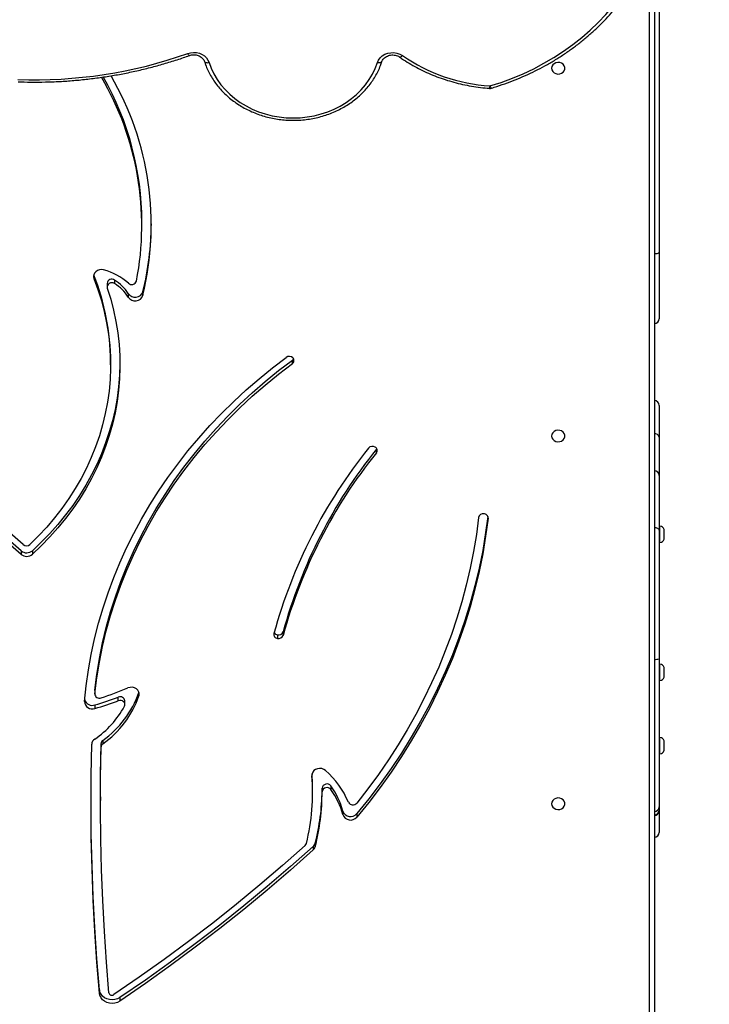
# Model space of a CAD drawing. Units: centimetres. Extents: x 16752 to 19990, y -1698 to 291.
# Drawn here: x 18755 to 18798, y -850 to -787 of the extents above; entities that cross this region are included whole.
import ezdxf

# ---------------------------------------------------------------- set-up
doc = ezdxf.new("R2010")
doc.units = ezdxf.units.CM
doc.layers.add('VP-DIM', color=7, linetype='Continuous')
doc.layers.add('VP-HIC', color=6, linetype='Continuous')
doc.layers.add('VP-EQ', color=7, linetype='Continuous', true_color=0x8a3492)
doc.dimstyles.new('Strefa', dxfattribs={"dimtxt": 14, "dimasz": 20, "dimexe": 20, "dimexo": 50, "dimgap": 20, "dimtad": 0, "dimdec": 0, "dimzin": 0, "dimdsep": 46, "dimtxsty": 'Standard', "dimcen": 0.09, "dimadec": 0, "dimazin": 0, "dimtfac": 1, "dimtdec": 4, "dimtofl": 0, "dimtmove": 0, "dimatfit": 3, "dimfxl": 70, "dimfxlon": 1, "dimtolj": 1, "dimtzin": 0, "dimarcsym": 0})

# ---------------------------------------------------------------- blocks, each defined once
blk = doc.blocks.new('*D24')
at = {"layer": 'Defpoints', "color": 0}
for p in [(19344.547, 91.744), (17817.112, -964.987), (19344.547, -1199.524)]:
    blk.add_point(p, dxfattribs=at)
at = {"layer": 'VP-DIM', "color": 0, "lineweight": -2}
for p, q in [((17817.112, -8.256), (17817.112, 141.744)), ((19344.547, -8.256), (19344.547, 141.744)), ((17867.112, 91.744), (18547.175, 91.744)), ((19294.547, 91.744), (18682.175, 91.744))]:
    blk.add_line(p, q, dxfattribs=at)
at = {"layer": 'VP-DIM', "color": 0}
for points in [[(17867.112, 100.078), (17867.112, 83.411), (17817.112, 91.744)], [(19294.547, 83.411), (19294.547, 100.078), (19344.547, 91.744)]]:
    blk.add_solid(points, dxfattribs=at)
at = {"layer": 'VP-DIM', "color": 0, "insert": (18614.675, 91.744), "char_height": 30, "attachment_point": 5}
blk.add_mtext('\\A1;1530', dxfattribs=at)
blk = doc.blocks.new('*D25')
at = {"layer": 'Defpoints', "color": 0}
for p in [(19446.152, 240.739), (17608.695, -859.681), (19446.152, -1198.842)]:
    blk.add_point(p, dxfattribs=at)
at = {"layer": 'VP-DIM', "color": 0, "lineweight": -2}
for p, q in [((17608.695, 140.739), (17608.695, 290.739)), ((19446.152, 140.739), (19446.152, 290.739)), ((17658.695, 240.739), (18570.619, 240.739)), ((19396.152, 240.739), (18710.619, 240.739))]:
    blk.add_line(p, q, dxfattribs=at)
at = {"layer": 'VP-DIM', "color": 0}
for points in [[(17658.695, 249.072), (17658.695, 232.405), (17608.695, 240.739)], [(19396.152, 232.405), (19396.152, 249.072), (19446.152, 240.739)]]:
    blk.add_solid(points, dxfattribs=at)
at = {"layer": 'VP-DIM', "color": 0, "insert": (18640.619, 240.739), "char_height": 30, "attachment_point": 5}
blk.add_mtext('\\A1;1837', dxfattribs=at)
blk = doc.blocks.new('*D26')
at = {"layer": 'Defpoints', "color": 0}
for p in [(18729.344, -205.94), (19704.781, -205.94), (18570.745, -1526.569)]:
    blk.add_point(p, dxfattribs=at)
at = {"layer": 'VP-DIM', "color": 0, "lineweight": -2}
for p, q in [((19604.781, -205.94), (19754.781, -205.94)), ((19704.781, -255.94), (19704.781, -808.429)), ((19704.781, -1476.569), (19704.781, -948.429)), ((19604.781, -1526.569), (19754.781, -1526.569))]:
    blk.add_line(p, q, dxfattribs=at)
at = {"layer": 'VP-DIM', "color": 0}
for points in [[(19713.115, -255.94), (19696.448, -255.94), (19704.781, -205.94)], [(19696.448, -1476.569), (19713.115, -1476.569), (19704.781, -1526.569)]]:
    blk.add_solid(points, dxfattribs=at)
at = {"layer": 'VP-DIM', "color": 0, "insert": (19704.781, -878.429), "char_height": 30, "attachment_point": 5, "rotation": 90}
blk.add_mtext('\\A1;1325', dxfattribs=at)
blk = doc.blocks.new('*D27')
at = {"layer": 'Defpoints', "color": 0}
for p in [(18749.033, -4.087), (18641.457, -1697.979), (19939.538, -1697.979)]:
    blk.add_point(p, dxfattribs=at)
at = {"layer": 'VP-DIM', "color": 0, "lineweight": -2}
for p, q in [((19839.538, -4.087), (19989.538, -4.087)), ((19939.538, -54.087), (19939.538, -797.384)), ((19939.538, -1647.979), (19939.538, -937.384)), ((19839.538, -1697.979), (19989.538, -1697.979))]:
    blk.add_line(p, q, dxfattribs=at)
at = {"layer": 'VP-DIM', "color": 0}
for points in [[(19947.871, -54.087), (19931.204, -54.087), (19939.538, -4.087)], [(19931.204, -1647.979), (19947.871, -1647.979), (19939.538, -1697.979)]]:
    blk.add_solid(points, dxfattribs=at)
at = {"layer": 'VP-DIM', "color": 0, "insert": (19939.538, -867.384), "char_height": 30, "attachment_point": 5, "rotation": 90}
blk.add_mtext('\\A1;1694', dxfattribs=at)
blk = doc.blocks.new('3241_')
at = {"color": 7, "linetype": 'Continuous', "lineweight": 25}
for p, q in [((39203.94, 23697.05), (39203.94, 24415.87)), ((39206.94, 24417.37), (39206.94, 23698.55)), ((39543.21, 24359.2), (39543.21, 24361.45)), ((39556.1, 24354.25), (39556.1, 24356.5)), ((39419.19, 24261.21), (39419.19, 24263.46)), ((39420.45, 24263.25), (39420.45, 24265.5)), ((39200.95, 24241.03), (39200.95, 24254.4)), ((39200.95, 24240.24), (39200.95, 24241.03)), ((39392.77, 24242.43), (39392.77, 24244.68)), ((39401.7, 24240.84), (39401.7, 24243.09)), ((39200.95, 24238.18), (39200.95, 24240.24)), ((39200.95, 24144.13), (39200.95, 24238.18)), ((39414.83, 24228.56), (39414.83, 24226.31)), ((39420.83, 24229.32), (39420.83, 24227.07)), ((39555.48, 24231.84), (39555.48, 24234.09)), ((39409.3, 24224.91), (39409.3, 24227.16)), ((39200.95, 24204.53), (39200.44, 24204.53)), ((39200.44, 24204.53), (39200.44, 24199.28)), ((39197.64, 24202.28), (39197.64, 24199.28)), ((39197.64, 24199.28), (39197.64, 24196.28)), ((39200.44, 24199.28), (39200.44, 24194.03)), ((39553.99, 24195.95), (39553.99, 24198.2)), ((39555.07, 24200.14), (39555.07, 24197.89)), ((39200.44, 24194.03), (39200.95, 24194.03)), ((39539.97, 24173.21), (39539.97, 24170.96)), ((39559, 24173.47), (39559, 24175.72)), ((39531.05, 24165.53), (39531.05, 24167.78)), ((39544.15, 24170.82), (39544.15, 24168.57)), ((39559.07, 24164.08), (39559.07, 24166.33)), ((39559.09, 24164.31), (39559.09, 24166.56)), ((39559.09, 24164.31), (39559.07, 24164.08)), ((39197.64, 24155.78), (39197.64, 24152.78)), ((39200.95, 24158.03), (39200.44, 24158.03)), ((39200.44, 24158.03), (39200.44, 24152.78)), ((39197.64, 24152.78), (39197.64, 24149.78)), ((39200.44, 24152.78), (39200.44, 24147.53)), ((39200.44, 24147.53), (39200.95, 24147.53)), ((39200.95, 24062.53), (39200.95, 24144.13)), ((39439.53, 24127.05), (39439.53, 24129.3)), ((39443.11, 24129), (39443.11, 24131.25)), ((39598.71, 24075.56), (39598.71, 24077.81)), ((39605.82, 24075.68), (39605.82, 24077.93)), ((39197.64, 24068.22), (39197.64, 24065.22)), ((39200.95, 24070.47), (39200.44, 24070.47)), ((39200.44, 24070.47), (39200.44, 24065.22)), ((39197.64, 24065.22), (39197.64, 24062.22)), ((39200.44, 24065.22), (39200.44, 24059.97)), ((39200.44, 24059.97), (39200.95, 24059.97)), ((39200.95, 24027.8), (39200.95, 24062.53)), ((39200.95, 24003.48), (39200.95, 24027.8)), ((39380.38, 24011.17), (39380.14, 24010.82)), ((39380.38, 24013.42), (39380.38, 24011.17)), ((39200.95, 23983.33), (39200.95, 24003.48)), ((39433.69, 23956.85), (39433.69, 23954.6)), ((39549.11, 23957.64), (39549.11, 23955.39)), ((39200.95, 23886.07), (39200.95, 23928.37)), ((39528.51, 23911.25), (39528.51, 23913.5)), ((39537.81, 23912.39), (39537.81, 23914.64)), ((39546.53, 23903.78), (39546.53, 23906.03)), ((39551.28, 23905.89), (39551.28, 23908.14)), ((39559.63, 23900.67), (39559.63, 23902.92)), ((39559.73, 23900.39), (39559.63, 23900.67)), ((39200.95, 23726.3), (39200.95, 23886.07)), ((39529.17, 23869.14), (39529.17, 23866.89))]:
    blk.add_line(p, q, dxfattribs=at)
at = {"color": 8, "linetype": 'Continuous', "lineweight": 25}
for p, q in [((39421.29, 24217.79), (39421.29, 24218.41)), ((39309.5, 24055.02), (39309.5, 24054.5))]:
    blk.add_line(p, q, dxfattribs=at)
at = {"color": 7, "linetype": 'Continuous', "lineweight": 25, "flags": 128}
for points in [[(39420.45, 24265.5), (39434.89, 24278.34), (39449.6, 24290.94), (39464.57, 24303.31), (39479.8, 24315.43), (39495.28, 24327.31), (39511.02, 24338.94), (39526.99, 24350.32), (39543.21, 24361.45)], [(39543.21, 24361.45), (39544.68, 24362.23), (39546.3, 24362.72), (39548.01, 24362.9), (39549.72, 24362.76), (39551.36, 24362.31), (39552.85, 24361.56), (39554.12, 24360.56), (39555.11, 24359.34), (39555.78, 24357.97), (39556.1, 24356.5)], [(39543.21, 24359.2), (39544.68, 24359.98), (39546.3, 24360.47), (39548.01, 24360.65), (39549.72, 24360.51), (39551.36, 24360.06), (39552.85, 24359.31), (39554.12, 24358.31), (39555.11, 24357.09), (39555.78, 24355.72), (39556.1, 24354.25)], [(39420.45, 24263.25), (39434.89, 24276.09), (39449.6, 24288.69), (39464.57, 24301.06), (39479.8, 24313.18), (39495.28, 24325.06), (39511.02, 24336.69), (39526.99, 24348.07), (39543.21, 24359.2)], [(39425.57, 24262.62), (39439.84, 24275.28), (39454.38, 24287.72), (39469.18, 24299.93), (39484.23, 24311.9), (39499.54, 24323.63), (39515.08, 24335.12), (39530.87, 24346.35), (39546.89, 24357.34)], [(39550.11, 24356.11), (39551.69, 24336.64), (39553, 24317.17), (39554.03, 24297.68), (39554.78, 24278.18), (39555.26, 24258.67), (39555.47, 24239.16), (39555.41, 24219.65), (39555.07, 24200.14)], [(39556.1, 24356.5), (39557.69, 24336.78), (39559.01, 24317.03), (39560.05, 24297.28), (39560.81, 24277.52), (39561.28, 24257.75), (39561.48, 24237.97), (39561.39, 24218.2), (39561.03, 24198.43)], [(39556.1, 24354.25), (39557.69, 24334.53), (39559.01, 24314.78), (39560.05, 24295.03), (39560.81, 24275.27), (39561.28, 24255.5), (39561.48, 24235.72), (39561.48, 24232.96)], [(39309.5, 24055.02), (39311.01, 24066.35), (39312.9, 24077.63), (39315.17, 24088.86), (39317.82, 24100.03), (39320.85, 24111.13), (39324.25, 24122.15), (39328.02, 24133.07), (39332.16, 24143.9), (39336.66, 24154.61), (39341.51, 24165.21), (39346.73, 24175.68), (39352.29, 24186.02), (39358.21, 24196.21), (39364.46, 24206.24), (39371.05, 24216.12), (39377.96, 24225.82), (39385.21, 24235.34), (39392.77, 24244.68)], [(39309.63, 24053.94), (39311.01, 24064.1), (39312.9, 24075.38), (39315.17, 24086.61), (39317.82, 24097.78), (39320.85, 24108.88), (39324.25, 24119.9), (39328.02, 24130.82), (39332.16, 24141.65), (39336.66, 24152.36), (39341.51, 24162.96), (39346.73, 24173.43), (39352.29, 24183.77), (39358.21, 24193.96), (39364.46, 24203.99), (39371.05, 24213.87), (39377.96, 24223.57), (39385.21, 24233.09), (39392.77, 24242.43)], [(39269.19, 24236.18), (39269.01, 24237.27), (39268.46, 24238.26), (39267.59, 24239.06), (39266.5, 24239.61), (39265.26, 24239.85), (39264, 24239.77), (39262.82, 24239.37), (39261.83, 24238.69), (39261.12, 24237.78), (39260.74, 24236.73), (39260.74, 24235.63), (39261.12, 24234.59), (39261.83, 24233.68), (39262.82, 24233), (39264, 24232.59), (39265.26, 24232.51), (39266.5, 24232.76), (39267.59, 24233.31), (39268.46, 24234.11), (39269.01, 24235.1), (39269.19, 24236.18)], [(39315.47, 24054.5), (39316.9, 24065.28), (39318.68, 24076.02), (39320.81, 24086.72), (39323.29, 24097.35), (39326.11, 24107.93), (39329.28, 24118.43), (39332.79, 24128.85), (39336.63, 24139.18), (39340.81, 24149.41), (39345.32, 24159.54), (39350.16, 24169.55), (39355.32, 24179.44), (39360.8, 24189.2), (39366.6, 24198.82), (39372.7, 24208.3), (39379.12, 24217.62), (39385.83, 24226.79), (39392.84, 24235.78)], [(39555.48, 24231.84), (39555.41, 24217.4), (39555.07, 24197.89)], [(39412.73, 24215.07), (39413.8, 24214.35), (39415.04, 24213.91), (39416.39, 24213.77), (39417.72, 24213.95), (39418.95, 24214.43), (39419.99, 24215.18), (39420.76, 24216.14), (39421.2, 24217.25), (39421.29, 24218.41)], [(39540.24, 24174.3), (39539.99, 24173.55), (39540.01, 24172.77), (39540.29, 24172.03), (39540.82, 24171.4), (39541.53, 24170.93), (39542.38, 24170.66), (39543.28, 24170.63), (39544.15, 24170.82)], [(39559.07, 24166.33), (39557.82, 24156.3), (39556.19, 24146.32), (39554.2, 24136.39), (39551.83, 24126.52), (39549.1, 24116.73), (39546.01, 24107.01), (39542.55, 24097.38), (39538.74, 24087.86), (39534.58, 24078.44), (39530.08, 24069.15), (39525.22, 24059.99), (39520.03, 24050.97), (39514.51, 24042.09), (39508.66, 24033.38), (39502.49, 24024.83), (39496.01, 24016.46), (39489.22, 24008.28), (39482.12, 24000.29), (39474.74, 23992.49), (39467.07, 23984.91), (39459.12, 23977.55), (39450.9, 23970.42), (39442.42, 23963.51), (39433.69, 23956.85)], [(39565.57, 24171.29), (39564.52, 24161.27), (39563.11, 24151.29), (39561.33, 24141.36), (39559.19, 24131.47), (39556.69, 24121.65), (39553.83, 24111.91), (39550.62, 24102.24), (39547.06, 24092.67), (39543.15, 24083.2), (39538.9, 24073.85), (39534.31, 24064.61), (39529.39, 24055.51), (39524.13, 24046.54), (39518.55, 24037.72), (39512.65, 24029.06), (39506.44, 24020.56), (39499.92, 24012.24), (39493.11, 24004.1), (39485.99, 23996.15), (39478.6, 23988.4), (39470.92, 23980.86), (39462.97, 23973.53), (39454.76, 23966.42), (39446.29, 23959.54), (39437.58, 23952.89)], [(39531.05, 24167.78), (39530.85, 24166.55), (39531.06, 24165.32), (39531.67, 24164.19), (39532.63, 24163.26), (39533.85, 24162.6), (39535.24, 24162.28), (39536.68, 24162.3), (39538.05, 24162.69)], [(39559.07, 24164.08), (39557.82, 24154.06), (39556.19, 24144.07), (39554.2, 24134.14), (39551.83, 24124.27), (39549.1, 24114.48), (39546.01, 24104.76), (39542.55, 24095.13), (39538.74, 24085.61), (39534.58, 24076.19), (39530.08, 24066.9), (39525.22, 24057.74), (39520.03, 24048.72), (39514.51, 24039.84), (39508.66, 24031.13), (39502.49, 24022.58), (39496.01, 24014.21), (39489.22, 24006.03), (39482.12, 23998.04), (39474.74, 23990.25), (39467.07, 23982.66), (39459.12, 23975.3), (39450.9, 23968.17), (39442.42, 23961.26), (39433.69, 23954.6)], [(39543.11, 23956.52), (39543.12, 23956.94), (39543.37, 23964.22), (39543.97, 23971.48), (39544.92, 23978.72), (39546.22, 23985.91), (39547.87, 23993.06), (39549.86, 24000.13), (39552.19, 24007.13), (39554.86, 24014.04), (39557.86, 24020.84), (39561.19, 24027.53), (39564.83, 24034.09), (39568.79, 24040.52), (39573.06, 24046.79), (39577.62, 24052.91), (39582.48, 24058.86), (39587.62, 24064.62), (39593.03, 24070.19), (39598.71, 24075.56)], [(39551.16, 23908.87), (39548.97, 23915.9), (39547.13, 23923.01), (39545.63, 23930.17), (39544.47, 23937.39), (39543.67, 23944.64), (39543.22, 23951.91), (39543.12, 23959.19), (39543.37, 23966.47), (39543.97, 23973.73), (39544.92, 23980.97), (39546.22, 23988.16), (39547.87, 23995.31), (39549.86, 24002.38), (39552.19, 24009.38), (39554.86, 24016.29), (39557.86, 24023.09), (39561.19, 24029.78), (39564.83, 24036.34), (39568.79, 24042.77), (39573.06, 24049.04), (39577.62, 24055.16), (39582.48, 24061.11), (39587.62, 24066.87), (39593.03, 24072.44), (39598.71, 24077.81)], [(39605.82, 24077.93), (39614.28, 24070.58)], [(39605.82, 24075.68), (39614.28, 24068.33)], [(39559.63, 23902.92), (39557.09, 23909.81), (39554.9, 23916.79), (39553.05, 23923.85), (39551.56, 23930.96), (39550.42, 23938.13), (39549.63, 23945.33), (39549.2, 23952.55), (39549.12, 23959.78), (39549.41, 23967.01), (39550.05, 23974.23), (39551.05, 23981.41), (39552.4, 23988.55), (39554.11, 23995.63), (39556.16, 24002.64), (39558.56, 24009.57), (39561.3, 24016.4), (39564.37, 24023.13), (39567.77, 24029.73), (39571.5, 24036.2), (39575.55, 24042.53), (39579.9, 24048.71), (39584.55, 24054.71), (39589.5, 24060.54), (39594.73, 24066.18), (39600.24, 24071.62)], [(39604.57, 24071.71), (39612.97, 24064.26)], [(39200.95, 24062.53), (39201, 24062.23), (39201.17, 24061.94), (39201.45, 24061.68), (39201.82, 24061.45), (39202.28, 24061.25), (39202.8, 24061.11), (39203.36, 24061.02), (39203.94, 24061)], [(39269.19, 24002.79), (39269.01, 24003.87), (39268.46, 24004.86), (39267.59, 24005.66), (39266.5, 24006.21), (39265.26, 24006.46), (39264, 24006.37), (39262.82, 24005.97), (39261.83, 24005.29), (39261.12, 24004.38), (39260.74, 24003.33), (39260.74, 24002.24), (39261.12, 24001.19), (39261.83, 24000.28), (39262.82, 23999.6), (39264, 23999.2), (39265.26, 23999.12), (39266.5, 23999.36), (39267.59, 23999.91), (39268.46, 24000.71), (39269.01, 24001.7), (39269.19, 24002.79)], [(39546.53, 23906.03), (39547.36, 23905.67), (39548.27, 23905.54), (39549.19, 23905.66), (39550.02, 23906.02), (39550.68, 23906.58), (39551.11, 23907.28), (39551.28, 23908.07), (39551.16, 23908.87)], [(39553.47, 23897.37), (39554.82, 23897.19), (39556.17, 23897.33), (39557.43, 23897.78), (39558.51, 23898.52), (39559.31, 23899.47), (39559.78, 23900.58), (39559.89, 23901.76), (39559.63, 23902.92)], [(39200.95, 23886.07), (39201, 23886.31), (39201.17, 23886.53), (39201.45, 23886.74), (39201.82, 23886.93), (39202.28, 23887.08), (39202.8, 23887.19), (39203.36, 23887.26), (39203.94, 23887.29)], [(39486.58, 23765.69), (39485.21, 23769.41), (39483.49, 23773.01), (39481.44, 23776.49), (39479.06, 23779.8), (39476.39, 23782.94), (39473.43, 23785.88), (39470.21, 23788.61), (39466.74, 23791.09), (39463.05, 23793.33), (39459.16, 23795.3), (39455.1, 23796.99), (39450.9, 23798.38), (39446.57, 23799.48), (39442.16, 23800.27), (39437.69, 23800.75), (39433.19, 23800.91), (39428.69, 23800.76), (39424.22, 23800.29), (39419.81, 23799.5), (39415.49, 23798.41), (39411.28, 23797.02), (39407.22, 23795.34), (39403.32, 23793.37), (39399.63, 23791.14), (39396.15, 23788.66), (39392.93, 23785.94), (39389.96, 23783.01), (39387.28, 23779.87), (39384.9, 23776.56), (39382.85, 23773.09), (39381.12, 23769.49), (39379.74, 23765.77)], [(39308.26, 23780.64), (39301.1, 23778.33), (39294.08, 23775.73), (39287.21, 23772.84), (39280.51, 23769.67), (39273.99, 23766.23), (39267.67, 23762.51), (39261.57, 23758.55), (39255.69, 23754.33), (39250.05, 23749.87), (39244.66, 23745.19), (39239.54, 23740.28), (39234.69, 23735.17), (39230.13, 23729.86), (39225.88, 23724.37), (39221.93, 23718.72), (39218.3, 23712.9), (39214.99, 23706.94), (39212.02, 23700.85), (39209.39, 23694.64), (39207.1, 23688.33)], [(39269.19, 23769.39), (39269.01, 23770.47), (39268.46, 23771.46), (39267.59, 23772.27), (39266.5, 23772.81), (39265.26, 23773.06), (39264, 23772.98), (39262.82, 23772.58), (39261.83, 23771.89), (39261.12, 23770.98), (39260.74, 23769.94), (39260.74, 23768.84), (39261.12, 23767.79), (39261.83, 23766.88), (39262.82, 23766.2), (39264, 23765.8), (39265.26, 23765.72), (39266.5, 23765.96), (39267.59, 23766.51), (39268.46, 23767.31), (39269.01, 23768.3), (39269.19, 23769.39)], [(39379.74, 23765.77), (39379.02, 23764.18), (39377.96, 23762.74), (39376.59, 23761.51), (39374.97, 23760.53), (39373.16, 23759.85), (39371.23, 23759.49), (39369.26, 23759.47), (39367.32, 23759.78), (39365.49, 23760.41), (39363.83, 23761.35)], [(39500.04, 23760), (39498.24, 23759.52), (39496.37, 23759.34), (39494.5, 23759.47), (39492.69, 23759.9), (39491, 23760.61), (39489.5, 23761.59), (39488.23, 23762.79), (39487.25, 23764.17), (39486.58, 23765.69)]]:
    blk.add_lwpolyline(points, dxfattribs=at)
at = {"color": 8, "linetype": 'Continuous', "lineweight": 25, "flags": 128}
for points in [[(39376.89, 23765.2), (39376.9, 23765.25), (39377.07, 23765.49), (39377.33, 23765.69), (39377.69, 23765.83), (39378.13, 23765.91), (39378.63, 23765.93), (39379.17, 23765.88), (39379.74, 23765.77)], [(39489.44, 23765.12), (39489.42, 23765.17), (39489.25, 23765.41), (39488.99, 23765.6), (39488.63, 23765.74), (39488.19, 23765.83), (39487.69, 23765.84), (39487.14, 23765.8), (39486.58, 23765.69)], [(39365.55, 23762.31), (39365.4, 23762.37), (39365.16, 23762.34), (39364.88, 23762.22), (39364.55, 23762.01), (39364.2, 23761.72), (39363.83, 23761.35)], [(39499.03, 23761.32), (39499.08, 23761.33), (39499.23, 23761.26), (39499.4, 23761.08), (39499.6, 23760.8), (39499.81, 23760.44), (39500.04, 23760)]]:
    blk.add_lwpolyline(points, dxfattribs=at)
at = {"color": 7, "linetype": 'Continuous', "lineweight": 25}
for centre, radius, start, end in [((39548.11, 24355.69), 2.05, 11.74258, 126.28387), ((39551.13, 24229.27), 136.3, 165.47185, 180.29816), ((39551.16, 24227.01), 136.33, 165.47272, 179.6579), ((39423.23, 24262.37), 4.19, 131.56514, 164.96922), ((39423.23, 24260.12), 4.19, 131.569, 164.96536), ((39552.28, 24229.31), 131.44, 165.8847, 184.75721), ((39427.23, 24260.73), 2.51, 131.52251, 165.35364), ((39203.94, 24254.4), 3, 90, 180), ((39203.94, 24240.24), 3, 90, 180), ((39203.69, 24240.72), 2.76, 84.69634, 173.47115), ((39203.9, 24238.13), 2.95, 89.04742, 179.01729), ((39396.77, 24241.27), 5.26, 20.26577, 139.55939), ((39396.77, 24239.02), 5.26, 20.26208, 139.56011), ((39447.37, 24255.1), 47.23, 194.73423, 216.2695), ((39447.37, 24252.85), 47.23, 194.73474, 216.26966), ((39395.28, 24233.73), 3.19, 27.13068, 139.92626), ((39449.2, 24256.91), 55.5, 203.04088, 228.92119), ((39411.79, 24228.96), 3.07, 215.91596, 352.4222), ((39411.79, 24226.71), 3.07, 215.91596, 352.4222), ((39552.89, 24227.11), 132.06, 180.01947, 184.28532), ((39200.76, 24201.27), 3.28, 95.56873, 162), ((39589.91, 24147.25), 62.34, 125.18056, 160.76788), ((39552.58, 24200.25), 2.49, 304.51068, 357.44714), ((39552.58, 24198), 2.49, 304.50699, 357.45083), ((39556.87, 24198.62), 4.16, 303.01572, 357.30678), ((39200.76, 24197.3), 3.28, 198, 264.43127), ((39589.91, 24145), 62.34, 125.18084, 160.7676), ((39592.28, 24146.08), 59.2, 124.05135, 151.53311), ((39617.81, 23972.28), 211.77, 106.12273, 110.35586), ((39617.8, 23970.08), 211.72, 106.12301, 110.35724), ((39560.71, 24171.17), 4.86, 1.41406, 110.58903), ((39560.69, 24168.73), 5.03, 17.59783, 109.53132), ((39617.09, 23975.96), 202.77, 107.81955, 112.94468), ((39542.89, 24171.22), 2.93, 185.07507, 295.46895), ((39556.15, 24166.3), 2.92, 0.52372, 112.36866), ((39200.76, 24154.77), 3.28, 95.56873, 162), ((39200.76, 24150.79), 3.28, 198, 264.43127), ((39203.21, 24138.65), 5.93, 82.86818, 112.44874), ((39130.84, 24213.83), 320.05, 321.23135, 344.68667), ((39442.39, 24128.3), 3.03, 76.30247, 160.69798), ((39442.39, 24126.05), 3.03, 76.30969, 160.69665), ((39442.81, 24128.65), 2.62, 348.47631, 83.33137), ((39442.62, 24126.1), 2.94, 28.35307, 80.35885), ((39130.84, 24211.58), 320.05, 321.23139, 344.68653), ((39131.98, 24213.94), 324.93, 321.23137, 344.68662), ((39602.33, 24073.63), 5.53, 50.97156, 130.87088), ((39602.33, 24071.38), 5.53, 50.96581, 130.87664), ((39602.45, 24069.15), 3.31, 50.3976, 131.9761), ((39200.76, 24067.2), 3.28, 95.56873, 162), ((39200.76, 24063.23), 3.28, 198, 264.43127), ((39312.22, 24054.9), 2.73, 177.53631, 269.50893), ((39312.61, 24055.06), 2.91, 261.98167, 348.93882), ((39203.94, 24027.8), 3, 180, 270), ((39382.26, 24011.93), 2.4, 141.64513, 241.86812), ((39382.84, 24012.62), 3.29, 238.67336, 319.07066), ((39203.58, 24003.99), 2.68, 190.92637, 277.80468), ((39203.94, 23983.33), 3, 180, 270), ((39435.02, 23954.88), 2.38, 124.07443, 224.91922), ((39435.25, 23952.45), 2.66, 125.98371, 150.73328), ((39697.62, 23955.58), 148.51, 180.07301, 201.69899), ((39435.64, 23955.58), 3.31, 225.87812, 305.85369), ((39203.94, 23928.37), 3, 90, 180), ((39533.45, 23911.76), 5.23, 33.39553, 160.6737), ((39710.33, 23866.83), 187.17, 166.27184, 179.63682), ((39712.76, 23869.1), 189.52, 166.45277, 210.06353), ((39533.45, 23909.51), 5.23, 33.39486, 160.67727), ((39560.52, 23928.91), 26.82, 212.1355, 238.55333), ((39560.52, 23926.65), 26.81, 212.1329, 238.55593), ((39714.43, 23869.16), 185.2, 169.00546, 210.531), ((39535.62, 23903.55), 3.13, 46.32083, 162.64733), ((39562.33, 23932.62), 36.35, 227.52605, 255.88667), ((39548.29, 23906.22), 3.01, 234.24862, 353.67476), ((39716.13, 23867.53), 186.97, 180.1958, 209.69073), ((39308.26, 23779.14), 3, 85.80671, 106.63799), ((39300.76, 23669.33), 111.56, 55.57343, 86.1485), ((39596.76, 23487.76), 288.91, 87.78802, 109.55935)]:
    blk.add_arc(centre, radius, start, end, dxfattribs=at)
at = {"color": 8, "linetype": 'Continuous', "lineweight": 25}
for centre, radius, start, end in [((39306.19, 23780.3), 2.09, 9.25251, 54.7797), ((39314.42, 23780.49), 6.17, 164.6121, 178.6614)]:
    blk.add_arc(centre, radius, start, end, dxfattribs=at)
at = {"color": 7, "linetype": 'Continuous', "lineweight": 25}
for points, knots in [([(39489.44, 23765.11), (39489.22, 23765.76), (39488.6, 23767.61), (39487.35, 23770.6), (39485.59, 23774.03), (39483.54, 23777.33), (39481.22, 23780.49), (39478.64, 23783.5), (39475.82, 23786.33), (39472.76, 23788.98), (39469.49, 23791.42), (39466.02, 23793.64), (39462.37, 23795.64), (39458.56, 23797.39), (39454.61, 23798.9), (39450.55, 23800.15), (39446.39, 23801.13), (39442.17, 23801.85), (39437.89, 23802.29), (39433.58, 23802.46), (39429.28, 23802.35), (39424.99, 23801.96), (39420.75, 23801.3), (39416.57, 23800.37), (39412.48, 23799.17), (39408.51, 23797.71), (39404.67, 23796), (39400.98, 23794.05), (39397.46, 23791.87), (39394.15, 23789.46), (39391.04, 23786.85), (39388.16, 23784.04), (39385.53, 23781.06), (39383.15, 23777.91), (39381.05, 23774.63), (39379.24, 23771.21), (39377.86, 23768.06), (39377.16, 23766.02), (39376.88, 23765.19)], [0, 0, 0, 0, 0.015327, 0.043532, 0.071754, 0.1, 0.128273, 0.15657, 0.184893, 0.213239, 0.241606, 0.269991, 0.298392, 0.326805, 0.35523, 0.383663, 0.412104, 0.440549, 0.468999, 0.497453, 0.525909, 0.554367, 0.582827, 0.611287, 0.639745, 0.668202, 0.696656, 0.725104, 0.753544, 0.781974, 0.810391, 0.838791, 0.867173, 0.89553, 0.923863, 0.952167, 0.980446, 1, 1, 1, 1]), ([(39307.4, 23782.01), (39306.21, 23781.65), (39302.76, 23780.59), (39297.14, 23778.65), (39290.6, 23776.11), (39284.19, 23773.32), (39277.93, 23770.28), (39271.83, 23767.01), (39265.9, 23763.5), (39260.16, 23759.77), (39254.61, 23755.83), (39249.27, 23751.68), (39244.14, 23747.32), (39239.24, 23742.77), (39234.58, 23738.04), (39230.16, 23733.14), (39225.99, 23728.07), (39222.09, 23722.84), (39218.46, 23717.48), (39215.1, 23711.97), (39212.03, 23706.35), (39209.24, 23700.61), (39206.8, 23694.88), (39205.19, 23690.58), (39204.41, 23688.23), (39204.25, 23687.78)], [0, 0, 0, 0, 0.024418, 0.07053, 0.116644, 0.162755, 0.208865, 0.254972, 0.301077, 0.347177, 0.393274, 0.439365, 0.48545, 0.531531, 0.577603, 0.62367, 0.669727, 0.715776, 0.761815, 0.807845, 0.853863, 0.899875, 0.945874, 0.98943, 1, 1, 1, 1]), ([(39365.55, 23762.31), (39364.74, 23762.86), (39362.42, 23764.45), (39358.45, 23766.9), (39353.57, 23769.59), (39348.52, 23772.04), (39343.33, 23774.25), (39338.01, 23776.21), (39332.57, 23777.91), (39327.03, 23779.35), (39321.41, 23780.52), (39315.73, 23781.42), (39311.4, 23781.9), (39308.98, 23782.09), (39308.48, 23782.13)], [0, 0, 0, 0, 0.049286, 0.141865, 0.234462, 0.327075, 0.419702, 0.512342, 0.604991, 0.69765, 0.790314, 0.882986, 0.975662, 1, 1, 1, 1]), ([(39607.66, 23777.96), (39606.42, 23778), (39602.17, 23778.14), (39594.91, 23778.19), (39585.9, 23777.99), (39576.9, 23777.52), (39567.92, 23776.77), (39558.98, 23775.75), (39550.08, 23774.45), (39541.25, 23772.89), (39532.48, 23771.06), (39523.79, 23768.97), (39515.19, 23766.6), (39506.92, 23764.07), (39501.58, 23762.21), (39499.03, 23761.32)], [0, 0, 0, 0, 0.03361, 0.11471, 0.195814, 0.276917, 0.358021, 0.439125, 0.520228, 0.601331, 0.682434, 0.763536, 0.844638, 0.92574, 1, 1, 1, 1]), ([(39376.88, 23765.19), (39376.83, 23765.03), (39376.63, 23764.5), (39376.11, 23763.63), (39375.2, 23762.67), (39374.06, 23761.88), (39372.75, 23761.31), (39371.32, 23760.98), (39369.85, 23760.9), (39368.4, 23761.07), (39367.03, 23761.47), (39366.1, 23761.94), (39365.64, 23762.25), (39365.55, 23762.31)], [0, 0, 0, 0, 0.046436, 0.156576, 0.263737, 0.367944, 0.470393, 0.57192, 0.672942, 0.773647, 0.874157, 0.974644, 1, 1, 1, 1]), ([(39499.03, 23761.32), (39498.81, 23761.25), (39498.15, 23761.03), (39496.96, 23760.83), (39495.49, 23760.83), (39494.06, 23761.08), (39492.73, 23761.56), (39491.55, 23762.24), (39490.59, 23763.1), (39489.85, 23764.07), (39489.57, 23764.76), (39489.44, 23765.11)], [0, 0, 0, 0, 0.0554007, 0.1733894, 0.29126, 0.4088317, 0.5262156, 0.6436646, 0.7616906, 0.8812013, 1, 1, 1, 1])]:
    blk.add_open_spline(points, degree=3, knots=knots, dxfattribs=at)
blk = doc.blocks.new('3241 2D_')
at = {"xscale": 0.1, "yscale": 0.1, "zscale": 0.1, "rotation": 180}
blk.add_blockref('3241_', (22715.238, 1586.607), dxfattribs=at)

msp = doc.modelspace()

# ---------------------------------------------------------------- linework, layer by layer
at = {"layer": 'VP-HIC', "color": 5}
msp.add_lwpolyline([(18392.391, -988.549), (18439.434, -1032.304, 0.272118), (18667.014, -1082.678), (18706.676, -1069.819, 0.558742), (18799.109, -689.136), (18726.104, -615.466, 0.562907), (18343.692, -707.211), (18329.993, -749.986, 0.290678)], format="xyb", close=True, dxfattribs=at)

# ---------------------------------------------------------------- block references
at = {"layer": 'VP-EQ', "color": 0}
msp.add_blockref('3241 2D_', (0, 0), dxfattribs=at)

# ---------------------------------------------------------------- dimensions: what is measured, and where the dimension line sits
at = {"layer": 'VP-DIM', "color": 0}
dim = msp.add_linear_dim(base=(19446.152, 240.739), p1=(17608.695, -859.681), p2=(19446.152, -1198.842), dimstyle='Strefa', override={"dimtxt": 30, "dimasz": 50, "dimexe": 50, "dimexo": 80, "dimfxl": 100}, dxfattribs=at)
dim.commit()
dim.dimension.update_dxf_attribs({"geometry": '*D25', "text_midpoint": (18640.619, 240.739), "dimtype": 160})
dim = msp.add_linear_dim(base=(19344.547, 91.744), p1=(17817.112, -964.987), p2=(19344.547, -1199.524), text='1530', dimstyle='Strefa', override={"dimtxt": 30, "dimasz": 50, "dimexe": 50, "dimexo": 80, "dimfxl": 100}, dxfattribs=at)
dim.commit()
dim.dimension.update_dxf_attribs({"geometry": '*D24', "text_midpoint": (18614.675, 91.744), "dimtype": 160})
dim = msp.add_linear_dim(base=(19939.538, -1697.979), p1=(18749.033, -4.087), p2=(18641.457, -1697.979), angle=90, dimstyle='Strefa', override={"dimtxt": 30, "dimasz": 50, "dimexe": 50, "dimexo": 80, "dimfxl": 100}, dxfattribs=at)
dim.commit()
dim.dimension.update_dxf_attribs({"geometry": '*D27', "text_midpoint": (19939.538, -867.384), "dimtype": 160})
dim = msp.add_linear_dim(base=(19704.781, -205.94), p1=(18570.745, -1526.569), p2=(18729.344, -205.94), angle=90, text='1325', dimstyle='Strefa', override={"dimtxt": 30, "dimasz": 50, "dimexe": 50, "dimexo": 80, "dimfxl": 100}, dxfattribs=at)
dim.commit()
dim.dimension.update_dxf_attribs({"geometry": '*D26', "text_midpoint": (19704.781, -878.429), "dimtype": 160})

doc.saveas('drawing.dxf')
